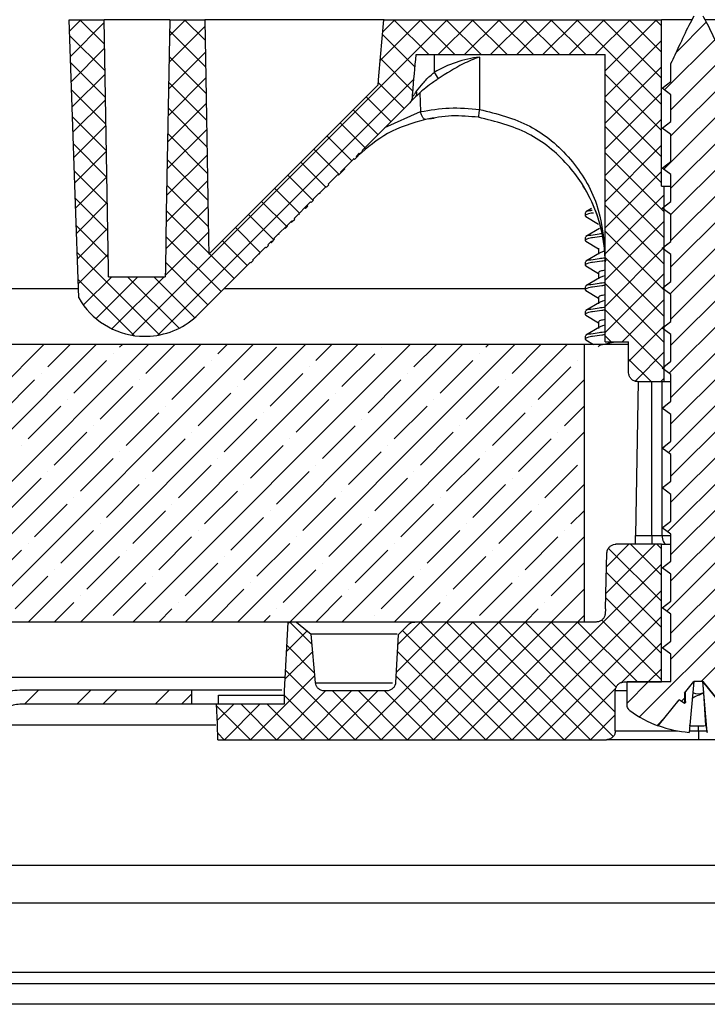
# Model space of a CAD drawing. Units: inches. Extents: x 2 to 154, y 1 to 99.
# Drawn here: x 18 to 23, y 19 to 26 of the extents above; entities that cross this region are included whole.
import ezdxf

# ---------------------------------------------------------------- set-up
doc = ezdxf.new("R2010")
doc.units = ezdxf.units.IN
doc.header["$MEASUREMENT"] = 0
doc.linetypes.add('SLD-Solid', pattern=[0])

# ---------------------------------------------------------------- blocks, each defined once
blk = doc.blocks.new('SW_HATCH_2')
at = {"color": 0, "linetype": 'SLD-Solid', "lineweight": 0}
for p, q in [((-5.6227, -3.5014), (-5.6999, -3.5786)), ((-5.4653, -3.5208), (-5.6939, -3.7494)), ((-5.629, -3.5014), (-5.4628, -3.6676)), ((-3.1478, -3.5014), (-5.2791, -5.6326)), ((-4.9156, -3.5014), (-5.0242, -3.61)), ((-4.9219, -3.5014), (-4.783, -3.6403)), ((-3.3246, -3.5014), (-3.5992, -3.776)), ((-3.5014, -3.5014), (-3.5823, -3.5823)), ((-3.5077, -3.5014), (-3.2715, -3.7376)), ((-3.3309, -3.5014), (-3.0947, -3.7376)), ((-2.971, -3.5014), (-3.2073, -3.7376)), ((-3.1542, -3.5014), (-2.9179, -3.7376)), ((-2.7943, -3.5014), (-3.0305, -3.7376)), ((-2.9774, -3.5014), (-2.7412, -3.7376)), ((-2.6175, -3.5014), (-2.8537, -3.7376)), ((-2.8006, -3.5014), (-2.5644, -3.7376)), ((-2.4407, -3.5014), (-2.6769, -3.7376)), ((-2.6238, -3.5014), (-2.3876, -3.7376)), ((-2.2639, -3.5014), (-2.5001, -3.7376)), ((-2.4471, -3.5014), (-2.2108, -3.7376)), ((-2.0871, -3.5014), (-2.3234, -3.7376)), ((-2.2703, -3.5014), (-1.6983, -4.0733)), ((-1.9104, -3.5014), (-2.1466, -3.7376)), ((-2.0935, -3.5014), (-1.6983, -3.8965)), ((-1.7336, -3.5014), (-2.079, -3.8468)), ((-1.9167, -3.5014), (-1.6983, -3.7197)), ((-1.7399, -3.5014), (-1.6983, -3.543)), ((-1.3976, -3.519), (-1.5985, -3.7198)), ((-4.7846, -3.5472), (-5.0274, -3.79)), ((-5.0237, -3.5764), (-4.7799, -3.8202)), ((-5.6988, -3.6083), (-5.4596, -3.8476)), ((-3.584, -3.6019), (-3.3646, -3.8212)), ((-1.6983, -3.6429), (-2.079, -4.0236)), ((-1.3389, -3.637), (-1.6782, -3.9763)), ((-5.4623, -3.6945), (-5.6879, -3.9202)), ((-4.7816, -3.7209), (-5.0306, -3.9699)), ((-5.0267, -3.7501), (-4.7767, -4.0001)), ((-3.5982, -3.7644), (-3.3791, -3.9836)), ((-1.2821, -3.757), (-1.6349, -4.1098)), ((-5.6924, -3.7915), (-5.4564, -4.0275)), ((-1.6983, -3.8197), (-2.079, -4.2003)), ((-5.4592, -3.8683), (-5.682, -4.091)), ((-3.3718, -3.9021), (-5.1025, -5.6329)), ((-4.7786, -3.8947), (-5.0337, -4.1498)), ((-5.0298, -3.9239), (-4.7736, -4.18)), ((-2.079, -3.8694), (-1.6983, -4.2501)), ((-1.2631, -3.9147), (-1.6349, -4.2866)), ((-5.686, -3.9747), (-5.4533, -4.2074)), ((-3.6125, -3.9269), (-3.4388, -4.1006)), ((-5.4562, -4.042), (-5.676, -4.2618)), ((-3.6942, -4.022), (-3.5272, -4.189)), ((-1.6983, -3.9964), (-2.079, -4.3771)), ((-2.079, -4.0462), (-1.6983, -4.4268)), ((-4.7755, -4.0684), (-5.0369, -4.3298)), ((-5.0328, -4.0976), (-4.7704, -4.36)), ((-3.7826, -4.1104), (-3.6155, -4.2774)), ((-1.2482, -4.0767), (-1.6838, -4.5122)), ((-5.6796, -4.1579), (-5.4501, -4.3874)), ((-1.6983, -4.1732), (-2.079, -4.5539)), ((-5.4531, -4.2157), (-5.67, -4.4326)), ((-4.7725, -4.2422), (-5.0401, -4.5097)), ((-3.8709, -4.1988), (-3.7039, -4.3659)), ((-2.079, -4.223), (-1.6983, -4.6036)), ((-5.0359, -4.2713), (-4.7673, -4.5399)), ((-3.9593, -4.2873), (-3.7922, -4.4543)), ((-1.2631, -4.2683), (-1.6349, -4.6402)), ((-5.6732, -4.3411), (-5.447, -4.5673)), ((-5.4501, -4.3894), (-5.664, -4.6034)), ((-4.0476, -4.3757), (-3.8764, -4.5469)), ((-1.6983, -4.35), (-2.079, -4.7307)), ((-4.7695, -4.4159), (-5.0432, -4.6897)), ((-5.0389, -4.445), (-4.7641, -4.7198)), ((-2.079, -4.3997), (-1.6803, -4.7985)), ((-1.2631, -4.4451), (-1.6355, -4.8175)), ((-4.136, -4.4641), (-3.9689, -4.6311)), ((-5.6668, -4.5242), (-5.4438, -4.7473)), ((-5.447, -4.5632), (-5.6581, -4.7742)), ((-4.2243, -4.5525), (-4.0531, -4.7237)), ((-1.6983, -4.5268), (-2.079, -4.9074)), ((-2.079, -4.5765), (-1.6803, -4.9753)), ((-4.7664, -4.5896), (-5.0464, -4.8696)), ((-5.042, -4.6188), (-4.761, -4.8997)), ((-4.3127, -4.641), (-4.1456, -4.808)), ((-1.2538, -4.6126), (-1.6349, -4.9937)), ((-5.6604, -4.7074), (-5.4406, -4.9272)), ((-1.6803, -4.6855), (-2.079, -5.0842)), ((-5.444, -4.7369), (-5.6521, -4.945)), ((-4.7634, -4.7634), (-5.0495, -5.0495)), ((-4.401, -4.7294), (-4.234, -4.8964)), ((-2.079, -4.7533), (-1.6803, -5.152)), ((-5.045, -4.7925), (-4.7579, -5.0796)), ((-4.4894, -4.8178), (-4.3182, -4.989)), ((-1.2631, -4.7986), (-1.6349, -5.1705)), ((-5.654, -4.8906), (-5.4375, -5.1071)), ((-5.4409, -4.9106), (-5.6461, -5.1158)), ((-4.5777, -4.9062), (-4.4107, -5.0733)), ((-1.6803, -4.8622), (-2.079, -5.261)), ((-4.7603, -4.9371), (-5.0527, -5.2295)), ((-5.0481, -4.9662), (-4.6757, -5.3385)), ((-2.079, -4.9301), (-1.6803, -5.3288)), ((-1.2631, -4.9754), (-1.6411, -5.3534)), ((-4.6661, -4.9947), (-4.499, -5.1617)), ((-1.6803, -5.039), (-2.079, -5.4378)), ((-1.6596, -5.0184), (-1.6894, -5.0482)), ((-5.6476, -5.0738), (-5.0907, -5.6307)), ((-5.4379, -5.0843), (-5.6401, -5.2866)), ((-4.7544, -5.0831), (-4.5874, -5.2501)), ((-2.079, -5.1068), (-1.6803, -5.5056)), ((-5.0511, -5.1399), (-4.7641, -5.427)), ((-1.2594, -5.1485), (-1.6349, -5.524)), ((-5.4144, -5.2376), (-5.6054, -5.4286)), ((-5.2376, -5.2376), (-5.5201, -5.5201)), ((-5.0608, -5.2376), (-5.4128, -5.5895)), ((-5.307, -5.2376), (-4.9591, -5.5855)), ((-5.1303, -5.2376), (-4.8533, -5.5145)), ((-1.6803, -5.2158), (-2.079, -5.6145)), ((-5.6412, -5.257), (-5.263, -5.6352)), ((-2.079, -5.2836), (-1.6803, -5.6824)), ((-1.2631, -5.3289), (-1.6349, -5.7008)), ((-1.6803, -5.3926), (-1.9646, -5.677)), ((-2.079, -5.4604), (-1.6803, -5.8592)), ((-1.2631, -5.5057), (-1.6467, -5.8893)), ((-1.6803, -5.5693), (-1.9209, -5.81)), ((-2.079, -5.6372), (-2.0392, -5.677)), ((-5.8722, -5.6954), (-7.7472, -7.5704)), ((-5.5186, -5.6954), (-7.3936, -7.5704)), ((-5.1651, -5.6954), (-7.0401, -7.5704)), ((-4.8115, -5.6954), (-6.6865, -7.5704)), ((-4.458, -5.6954), (-6.333, -7.5704)), ((-4.1044, -5.6954), (-5.9794, -7.5704)), ((-5.8468, -5.8468), (-5.6954, -5.6954)), ((-3.7509, -5.6954), (-5.6259, -7.5704)), ((-5.3607, -5.7142), (-5.3418, -5.6954)), ((-3.3973, -5.6954), (-5.2723, -7.5704)), ((-5.1839, -5.891), (-4.9883, -5.6954)), ((-3.0438, -5.6954), (-4.9188, -7.5704)), ((-4.6978, -5.7584), (-4.6347, -5.6954)), ((-2.6902, -5.6954), (-4.5652, -7.5704)), ((-4.521, -5.9352), (-4.3, -5.7142)), ((-2.3366, -5.6954), (-4.2116, -7.5704)), ((-4.0349, -5.8026), (-3.9276, -5.6954)), ((-3.5929, -5.7142), (-3.5929, -5.7142)), ((-3.372, -5.8468), (-3.2205, -5.6954)), ((-2.8858, -5.7142), (-2.867, -5.6954)), ((-2.709, -5.891), (-2.5134, -5.6954)), ((-1.2631, -5.6825), (-1.6349, -6.0544)), ((-5.4049, -5.7584), (-5.4049, -5.7584)), ((-3.8581, -5.9794), (-3.6371, -5.7584)), ((-2.93, -5.7584), (-2.93, -5.7584)), ((-2.2229, -5.7584), (-2.22, -5.7555)), ((-1.6803, -5.7461), (-1.8773, -5.9432)), ((-5.6701, -6.0236), (-5.4491, -5.8026)), ((-5.0071, -6.0678), (-4.7862, -5.8468)), ((-4.742, -5.8026), (-4.742, -5.8026)), ((-4.0791, -5.8468), (-4.0791, -5.8468)), ((-3.1952, -6.0236), (-2.9742, -5.8026)), ((-2.5323, -6.0678), (-2.3113, -5.8468)), ((-2.2671, -5.8026), (-2.2671, -5.8026)), ((-1.9209, -5.7953), (-1.7699, -5.9462)), ((-5.891, -5.891), (-5.891, -5.891)), ((-4.3442, -6.112), (-4.1233, -5.891)), ((-3.4161, -5.891), (-3.4161, -5.891)), ((-1.2631, -5.8593), (-1.6349, -6.2311)), ((-6.1562, -6.1562), (-5.9352, -5.9352)), ((-5.4933, -6.2004), (-5.2723, -5.9794)), ((-5.2281, -5.9352), (-5.2281, -5.9352)), ((-4.5652, -5.9794), (-4.5652, -5.9794)), ((-2.22, -5.9323), (-3.8581, -7.5704)), ((-3.6813, -6.1562), (-3.4603, -5.9352)), ((-3.0184, -6.2004), (-2.7974, -5.9794)), ((-2.7532, -5.9352), (-2.7532, -5.9352)), ((-1.6803, -5.9229), (-1.7036, -5.9462)), ((-4.8304, -6.2446), (-4.6094, -6.0236)), ((-3.9023, -6.0236), (-3.9023, -6.0236)), ((-1.2167, -5.9897), (-1.6523, -6.4252)), ((-5.9794, -6.333), (-5.7584, -6.112)), ((-5.7142, -6.0678), (-5.7142, -6.0678)), ((-5.0513, -6.112), (-5.0513, -6.112)), ((-4.1675, -6.2888), (-3.9465, -6.0678)), ((-3.5045, -6.333), (-3.2836, -6.112)), ((-3.2394, -6.0678), (-3.2394, -6.0678)), ((-2.5765, -6.112), (-2.5765, -6.112)), ((-2.3555, -6.2446), (-2.22, -6.1091)), ((-5.3165, -6.3772), (-5.0955, -6.1562)), ((-4.3884, -6.1562), (-4.3884, -6.1562)), ((-2.8416, -6.3772), (-2.6207, -6.1562)), ((-5.5375, -6.2446), (-5.5375, -6.2446)), ((-4.6536, -6.4214), (-4.4326, -6.2004)), ((-3.9907, -6.4655), (-3.7697, -6.2446)), ((-3.7255, -6.2004), (-3.7255, -6.2004)), ((-3.0626, -6.2446), (-3.0626, -6.2446)), ((-1.2631, -6.2128), (-1.6349, -6.5847)), ((-5.8026, -6.5097), (-5.5817, -6.2888)), ((-4.8746, -6.2888), (-4.8746, -6.2888)), ((-2.22, -6.2859), (-3.5045, -7.5704)), ((-3.3278, -6.5097), (-3.1068, -6.2888)), ((-2.3997, -6.2888), (-2.3997, -6.2888)), ((-6.0236, -6.3772), (-6.0236, -6.3772)), ((-5.1397, -6.5539), (-4.9188, -6.333)), ((-4.4768, -6.5981), (-4.2558, -6.3772)), ((-4.2116, -6.333), (-4.2116, -6.333)), ((-3.5487, -6.3772), (-3.5487, -6.3772)), ((-2.6648, -6.5539), (-2.4439, -6.333)), ((-5.3607, -6.4214), (-5.3607, -6.4214)), ((-3.8139, -6.6423), (-3.5929, -6.4214)), ((-2.8858, -6.4214), (-2.8858, -6.4214)), ((-1.2631, -6.3896), (-1.6349, -6.7615)), ((-5.6259, -6.6865), (-5.4049, -6.4655)), ((-4.9629, -6.7307), (-4.742, -6.5097)), ((-4.6978, -6.4655), (-4.6978, -6.4655)), ((-4.0349, -6.5097), (-4.0349, -6.5097)), ((-3.151, -6.6865), (-2.93, -6.4655)), ((-2.4881, -6.7307), (-2.2671, -6.5097)), ((-2.2229, -6.4655), (-2.2229, -6.4655)), ((-5.8468, -6.5539), (-5.8468, -6.5539)), ((-4.3, -6.7749), (-4.0791, -6.5539)), ((-3.372, -6.5539), (-3.372, -6.5539)), ((-1.2223, -6.5256), (-1.6579, -6.9612)), ((-6.112, -6.8191), (-5.891, -6.5981)), ((-5.4491, -6.8633), (-5.2281, -6.6423)), ((-5.1839, -6.5981), (-5.1839, -6.5981)), ((-4.521, -6.6423), (-4.521, -6.6423)), ((-3.6371, -6.8191), (-3.4161, -6.5981)), ((-2.22, -6.6394), (-3.151, -7.5704)), ((-2.9742, -6.8633), (-2.7532, -6.6423)), ((-2.709, -6.5981), (-2.709, -6.5981)), ((-4.7862, -6.9075), (-4.5652, -6.6865)), ((-3.8581, -6.6865), (-3.8581, -6.6865)), ((-5.9352, -6.9959), (-5.7142, -6.7749)), ((-5.6701, -6.7307), (-5.6701, -6.7307)), ((-5.0071, -6.7749), (-5.0071, -6.7749)), ((-4.1233, -6.9517), (-3.9023, -6.7307)), ((-3.4603, -6.9959), (-3.2394, -6.7749)), ((-3.1952, -6.7307), (-3.1952, -6.7307)), ((-2.5323, -6.7749), (-2.5323, -6.7749)), ((-1.2631, -6.7432), (-1.6349, -7.115)), ((-5.2723, -7.0401), (-5.0513, -6.8191)), ((-4.3442, -6.8191), (-4.3442, -6.8191)), ((-2.7974, -7.0401), (-2.5765, -6.8191)), ((-2.3113, -6.9075), (-2.22, -6.8162)), ((-5.4933, -6.9075), (-5.4933, -6.9075)), ((-4.6094, -7.0843), (-4.3884, -6.8633)), ((-3.9465, -7.1285), (-3.7255, -6.9075)), ((-3.6813, -6.8633), (-3.6813, -6.8633)), ((-3.0184, -6.9075), (-3.0184, -6.9075)), ((-5.7584, -7.1727), (-5.5375, -6.9517)), ((-4.8304, -6.9517), (-4.8304, -6.9517)), ((-3.2836, -7.1727), (-3.0626, -6.9517)), ((-2.3555, -6.9517), (-2.3555, -6.9517)), ((-1.2631, -6.9199), (-1.6349, -7.2918)), ((-5.9794, -7.0401), (-5.9794, -7.0401)), ((-5.0955, -7.2169), (-4.8746, -6.9959)), ((-4.4326, -7.261), (-4.2116, -7.0401)), ((-4.1675, -6.9959), (-4.1675, -6.9959)), ((-3.5045, -7.0401), (-3.5045, -7.0401)), ((-2.22, -6.993), (-2.7974, -7.5704)), ((-2.6207, -7.2169), (-2.3997, -6.9959)), ((-1.7421, -7.0454), (-2.0753, -7.3786)), ((-1.9189, -7.0454), (-2.0705, -7.197)), ((-1.9082, -7.0454), (-1.6999, -7.2538)), ((-1.7314, -7.0454), (-1.6999, -7.077)), ((-6.2446, -7.3052), (-6.0236, -7.0843)), ((-5.3165, -7.0843), (-5.3165, -7.0843)), ((-3.7697, -7.3052), (-3.5487, -7.0843)), ((-2.8416, -7.0843), (-2.8416, -7.0843)), ((-2.0576, -7.0728), (-1.6999, -7.4305)), ((-1.2279, -7.0615), (-1.6634, -7.4971)), ((-5.5817, -7.3494), (-5.3607, -7.1285)), ((-4.9188, -7.3936), (-4.6978, -7.1727)), ((-4.6536, -7.1285), (-4.6536, -7.1285)), ((-3.9907, -7.1727), (-3.9907, -7.1727)), ((-3.1068, -7.3494), (-2.8858, -7.1285)), ((-2.4439, -7.3936), (-2.2229, -7.1727)), ((-5.8026, -7.2169), (-5.8026, -7.2169)), ((-4.2558, -7.4378), (-4.0349, -7.2169)), ((-3.3278, -7.2169), (-3.3278, -7.2169)), ((-2.0715, -7.2356), (-1.6999, -7.6073)), ((-6.0678, -7.482), (-5.8468, -7.261)), ((-5.4049, -7.5262), (-5.1839, -7.3052)), ((-5.1397, -7.261), (-5.1397, -7.261)), ((-4.4768, -7.3052), (-4.4768, -7.3052)), ((-3.5929, -7.482), (-3.372, -7.261)), ((-2.93, -7.5262), (-2.709, -7.3052)), ((-2.6648, -7.261), (-2.6648, -7.261)), ((-1.2631, -7.2735), (-1.6349, -7.6454)), ((-4.742, -7.5704), (-4.521, -7.3494)), ((-3.8139, -7.3494), (-3.8139, -7.3494)), ((-1.6999, -7.3567), (-2.7085, -8.3654)), ((-2.22, -7.3465), (-2.4439, -7.5704)), ((-5.8026, -7.5704), (-5.6701, -7.4378)), ((-5.6259, -7.3936), (-5.6259, -7.3936)), ((-4.9629, -7.4378), (-4.9629, -7.4378)), ((-4.0349, -7.5704), (-3.8581, -7.3936)), ((-3.3278, -7.5704), (-3.1952, -7.4378)), ((-3.151, -7.3936), (-3.151, -7.3936)), ((-2.4881, -7.4378), (-2.4881, -7.4378)), ((-2.076, -7.4079), (-1.6999, -7.7841)), ((-5.0955, -7.5704), (-5.0071, -7.482)), ((-4.3, -7.482), (-4.3, -7.482)), ((-2.6207, -7.5704), (-2.5323, -7.482)), ((-1.2631, -7.4503), (-1.6349, -7.8221)), ((-4.3884, -7.5704), (-4.3442, -7.5262)), ((-4.2116, -7.5704), (-4.2242, -7.5829)), ((-4.2116, -7.5704), (-4.0603, -7.7218)), ((-2.9742, -7.5704), (-3.7692, -8.3654)), ((-3.6371, -7.5262), (-3.6371, -7.5262)), ((-2.7974, -7.5704), (-3.5924, -8.3654)), ((-3.151, -7.5704), (-3.4924, -7.9118)), ((-3.3278, -7.5704), (-3.4826, -7.7252)), ((-2.6207, -7.5704), (-3.4157, -8.3654)), ((-3.3278, -7.5704), (-2.5328, -8.3654)), ((-2.4439, -7.5704), (-3.2389, -8.3654)), ((-3.151, -7.5704), (-2.356, -8.3654)), ((-2.2671, -7.5704), (-3.0621, -8.3654)), ((-2.9742, -7.5704), (-2.1792, -8.3654)), ((-2.7974, -7.5704), (-2.0251, -8.3428)), ((-2.6207, -7.5704), (-2.011, -8.1801)), ((-1.6999, -7.5335), (-2.5318, -8.3654)), ((-2.4439, -7.5704), (-2.0048, -8.0095)), ((-2.2671, -7.5704), (-2.22, -7.5233)), ((-2.2671, -7.5704), (-1.8621, -7.9754)), ((-2.1031, -7.5576), (-1.6999, -7.9609)), ((-4.094, -7.6295), (-4.234, -7.7695)), ((-3.4482, -7.6268), (-2.7095, -8.3654)), ((-1.2335, -7.5974), (-1.8476, -8.2116)), ((-1.6999, -7.7103), (-1.9674, -7.9778)), ((-4.0562, -7.7685), (-4.2437, -7.9561)), ((-4.2317, -7.7271), (-4.0433, -7.9155)), ((-3.4848, -7.7669), (-2.8863, -8.3654)), ((-1.2631, -7.8038), (-1.4317, -7.9724)), ((-4.2405, -7.8951), (-3.7702, -8.3654)), ((-1.6999, -7.887), (-1.7882, -7.9754)), ((-4.042, -7.9311), (-4.4763, -8.3654)), ((-3.4936, -7.9349), (-3.0631, -8.3654)), ((-1.7882, -7.9754), (-1.9314, -8.1186)), ((-5.9096, -8.0309), (-6.0041, -8.1254)), ((-5.556, -8.0309), (-5.6505, -8.1254)), ((-5.3793, -8.0309), (-5.4738, -8.1254)), ((-5.0257, -8.0309), (-5.1202, -8.1254)), ((-3.9695, -8.0354), (-4.2995, -8.3654)), ((-3.7928, -8.0354), (-4.1228, -8.3654)), ((-3.616, -8.0354), (-3.946, -8.3654)), ((-3.9234, -8.0354), (-3.5934, -8.3654)), ((-3.7466, -8.0354), (-3.4166, -8.3654)), ((-3.5699, -8.0354), (-3.2399, -8.3654)), ((-2.0077, -8.0181), (-2.355, -8.3654)), ((-4.8728, -8.0547), (-4.9434, -8.1254)), ((-4.2479, -8.0645), (-3.947, -8.3654)), ((-1.5435, -8.0842), (-1.5655, -8.1062)), ((-4.7046, -8.1381), (-4.4773, -8.3654)), ((-4.5899, -8.1254), (-4.7012, -8.2367)), ((-4.4131, -8.1254), (-4.6531, -8.3654)), ((-4.5405, -8.1254), (-4.3005, -8.3654)), ((-4.3638, -8.1254), (-4.1238, -8.3654)), ((-2.011, -8.1982), (-2.1782, -8.3654)), ((-1.6802, -8.2209), (-1.7281, -8.2689)), ((-4.6982, -8.3213), (-4.6541, -8.3654))]:
    blk.add_line(p, q, dxfattribs=at)
at = {"color": 0, "linetype": 'SLD-Solid', "lineweight": 0, "flags": 128}
blk.add_lwpolyline([(-1.6999, -7.1799), (-2.0585, -7.5386), (-2.8853, -8.3654)], dxfattribs=at)

msp = doc.modelspace()

# ---------------------------------------------------------------- linework, layer by layer
at = {"color": 7, "linetype": 'SLD-Solid', "lineweight": 30}
for p, q in [((18.6087, 25.7217), (18.8456, 25.7217)), ((19.2889, 25.7217), (18.8456, 25.7217)), ((19.2889, 25.7217), (19.5258, 25.7217)), ((20.7386, 25.7217), (19.5256, 25.7217)), ((20.7361, 25.7217), (22.6129, 25.7217)), ((22.6129, 24.5967), (22.6129, 25.7217)), ((22.8192, 25.7217), (22.6129, 25.7217)), ((23.1116, 25.7217), (22.9051, 25.7217)), ((20.9541, 25.4855), (22.2323, 25.4855)), ((21.0755, 25.4855), (21.0755, 25.3659)), ((22.2323, 23.5461), (22.2323, 25.4855)), ((21.3835, 25.4696), (21.3835, 25.1156)), ((22.6763, 25.3039), (22.6763, 25.426)), ((19.5535, 24.1367), (20.6975, 25.2816)), ((22.6174, 25.2582), (22.6763, 25.3039)), ((20.9799, 25.2286), (20.9839, 25.1007)), ((22.6174, 25.2582), (22.6327, 25.2684)), ((22.6763, 25.2152), (22.6174, 25.2582)), ((22.6763, 25.0339), (22.6763, 25.2152)), ((20.5886, 24.8384), (20.9109, 25.161)), ((20.7427, 24.9926), (20.9839, 25.1007)), ((21.0398, 25.0528), (21.0768, 25.0559)), ((22.6174, 24.9882), (22.6763, 25.0339)), ((22.6174, 24.9882), (22.6327, 24.9984)), ((22.6763, 24.9452), (22.6174, 24.9882)), ((22.6763, 24.7639), (22.6763, 24.9452)), ((20.5485, 24.7983), (20.5699, 24.8197)), ((20.5526, 24.7941), (20.574, 24.8155)), ((20.574, 24.8155), (20.5699, 24.8197)), ((20.574, 24.8155), (20.5927, 24.8342)), ((20.5886, 24.8384), (20.5927, 24.8342)), ((20.442, 24.6917), (20.53, 24.7798)), ((20.5368, 24.7782), (20.5326, 24.7824)), ((20.5368, 24.7782), (20.5526, 24.7941)), ((20.5485, 24.7983), (20.5526, 24.7941)), ((22.6174, 24.7182), (22.6763, 24.7639)), ((20.4303, 24.6716), (20.4462, 24.6875)), ((20.442, 24.6917), (20.4462, 24.6875)), ((20.4462, 24.6875), (20.4734, 24.7147)), ((20.4734, 24.7147), (20.4692, 24.7189)), ((22.6174, 24.7182), (22.6327, 24.7284)), ((22.6763, 24.6752), (22.6174, 24.7182)), ((20.36, 24.6096), (20.4261, 24.6758)), ((20.4303, 24.6716), (20.4261, 24.6758)), ((22.6763, 24.4939), (22.6763, 24.6752)), ((20.2569, 24.5064), (20.3441, 24.5937)), ((20.305, 24.5462), (20.3008, 24.5504)), ((20.3483, 24.5895), (20.3441, 24.5937)), ((20.3642, 24.6055), (20.3483, 24.5895)), ((20.36, 24.6096), (20.3642, 24.6055)), ((22.6129, 24.5967), (22.631, 24.5967)), ((22.631, 23.2768), (22.631, 24.5967)), ((22.631, 24.5967), (22.6763, 24.5967)), ((20.1293, 24.3787), (20.2409, 24.4904)), ((20.2451, 24.4862), (20.2409, 24.4904)), ((20.2611, 24.5023), (20.2451, 24.4862)), ((20.2569, 24.5064), (20.2611, 24.5023)), ((22.6174, 24.4482), (22.6763, 24.4939)), ((20.206, 24.4472), (20.2019, 24.4514)), ((20.206, 24.4472), (20.2219, 24.4631)), ((20.2219, 24.4631), (20.2177, 24.4672)), ((22.0955, 24.4179), (22.0955, 24.397)), ((22.1386, 24.446), (22.1004, 24.4233)), ((22.6174, 24.4482), (22.6327, 24.4584)), ((22.6763, 24.4052), (22.6174, 24.4482)), ((19.9934, 24.2427), (20.1121, 24.3615)), ((20.1109, 24.352), (20.1067, 24.3561)), ((20.1163, 24.3573), (20.1121, 24.3615)), ((20.1163, 24.3573), (20.1335, 24.3746)), ((20.1293, 24.3787), (20.1335, 24.3746)), ((20.1651, 24.4062), (20.1609, 24.4104)), ((22.1004, 24.3919), (22.1857, 24.3414)), ((22.6763, 24.2239), (22.6763, 24.4052)), ((20.0701, 24.3111), (20.0659, 24.3153)), ((20.0701, 24.3111), (20.086, 24.327)), ((20.086, 24.327), (20.0818, 24.3312)), ((22.1925, 24.3114), (22.1004, 24.2566)), ((19.9522, 24.2015), (19.9762, 24.2255)), ((19.975, 24.2159), (19.9708, 24.2201)), ((19.9803, 24.2213), (19.9762, 24.2255)), ((19.9803, 24.2213), (19.9976, 24.2385)), ((19.9934, 24.2427), (19.9976, 24.2385)), ((20.0292, 24.2702), (20.025, 24.2743)), ((22.0955, 24.2513), (22.0955, 24.2304)), ((22.1004, 24.2252), (22.1857, 24.1748)), ((22.6174, 24.1782), (22.6763, 24.2239)), ((19.8491, 24.0983), (19.9363, 24.1856)), ((19.9405, 24.1814), (19.9363, 24.1856)), ((19.9564, 24.1973), (19.9405, 24.1814)), ((19.9522, 24.2015), (19.9564, 24.1973)), ((22.1857, 24.1783), (22.1857, 24.1367)), ((22.6174, 24.1782), (22.6327, 24.1884)), ((22.6763, 24.1352), (22.6174, 24.1782)), ((19.4843, 23.7332), (19.8331, 24.0823)), ((19.8373, 24.0781), (19.8331, 24.0823)), ((19.8533, 24.0941), (19.8373, 24.0781)), ((19.8491, 24.0983), (19.8533, 24.0941)), ((19.8972, 24.1381), (19.8931, 24.1423)), ((22.0955, 24.0846), (22.0955, 24.0637)), ((22.1925, 24.1448), (22.1004, 24.0899)), ((22.2318, 24.1054), (22.2323, 24.0854)), ((22.6763, 23.9539), (22.6763, 24.1352)), ((22.1004, 24.0585), (22.1857, 24.0081)), ((18.8761, 23.9855), (19.2584, 23.9855)), ((22.1925, 23.9781), (22.1004, 23.9233)), ((22.1857, 24.0116), (22.1857, 23.97)), ((22.6174, 23.9082), (22.6763, 23.9539)), ((22.0955, 23.9179), (22.0955, 23.897)), ((22.1004, 23.8919), (22.1857, 23.8414)), ((22.6174, 23.9082), (22.6327, 23.9184)), ((22.6763, 23.8652), (22.6174, 23.9082)), ((22.1857, 23.845), (22.1857, 23.8033)), ((22.6763, 23.6839), (22.6763, 23.8652)), ((22.0955, 23.7513), (22.0955, 23.7304)), ((22.1925, 23.8114), (22.1004, 23.7566)), ((22.1004, 23.7252), (22.1857, 23.6748)), ((22.6174, 23.6382), (22.6763, 23.6839)), ((22.1925, 23.6448), (22.1004, 23.5899)), ((22.1857, 23.6783), (22.1857, 23.6367)), ((22.6174, 23.6382), (22.6327, 23.6484)), ((22.6763, 23.5952), (22.6174, 23.6382)), ((19.0857, 23.5839), (19.1568, 23.5839)), ((22.0955, 23.5846), (22.0955, 23.5637)), ((22.1004, 23.5585), (22.1526, 23.5277)), ((22.6763, 23.4139), (22.6763, 23.5952)), ((22.0913, 23.5277), (14.2127, 23.5277)), ((22.0913, 21.6527), (22.0913, 23.5277)), ((22.3904, 23.5277), (22.0913, 23.5277)), ((22.2323, 23.5461), (22.3904, 23.5461)), ((22.3904, 23.3368), (22.3904, 23.5461)), ((22.6174, 23.3682), (22.6763, 23.4139)), ((22.6174, 23.3682), (22.6327, 23.3784)), ((22.6763, 23.3252), (22.6174, 23.3682)), ((22.6763, 23.1439), (22.6763, 23.3252)), ((22.4555, 23.2768), (22.4374, 22.2377)), ((22.4505, 23.2768), (22.631, 23.2768)), ((22.631, 23.2768), (22.6763, 23.2768)), ((22.6174, 23.0982), (22.6763, 23.1439)), ((22.6174, 23.0982), (22.6327, 23.1084)), ((22.6763, 23.0552), (22.6174, 23.0982)), ((22.6763, 22.8739), (22.6763, 23.0552)), ((22.6174, 22.8282), (22.6763, 22.8739)), ((22.6174, 22.8282), (22.6327, 22.8384)), ((22.6763, 22.7852), (22.6174, 22.8282)), ((22.6763, 22.6039), (22.6763, 22.7852)), ((22.6174, 22.5582), (22.6763, 22.6039)), ((22.6174, 22.5582), (22.6327, 22.5684)), ((22.6763, 22.5152), (22.6174, 22.5582)), ((22.6763, 22.3339), (22.6763, 22.5152)), ((22.6174, 22.2882), (22.6763, 22.3339)), ((22.6174, 22.2882), (22.6327, 22.2984)), ((22.6763, 22.2452), (22.6174, 22.2882)), ((22.4374, 22.2377), (22.546, 22.2377)), ((22.546, 22.2377), (22.546, 22.1777)), ((22.546, 22.2377), (22.6163, 22.2377)), ((22.6763, 22.0639), (22.6763, 22.2452)), ((22.6114, 22.1777), (22.3032, 22.1777)), ((22.6114, 21.2477), (22.6114, 22.1777)), ((22.6114, 22.1777), (22.6763, 22.1777)), ((22.6174, 22.0182), (22.6763, 22.0639)), ((22.6174, 22.0182), (22.6327, 22.0284)), ((22.6763, 21.9752), (22.6174, 22.0182)), ((22.6763, 21.7939), (22.6763, 21.9752)), ((22.6174, 21.7482), (22.6763, 21.7939)), ((22.6174, 21.7482), (22.6327, 21.7584)), ((22.2333, 21.7428), (22.2313, 21.7074)), ((22.6763, 21.7052), (22.6174, 21.7482)), ((22.6763, 21.5239), (22.6763, 21.7052)), ((22.0913, 21.6527), (13.7814, 21.6527)), ((20.0877, 21.6527), (20.0634, 21.1877)), ((20.1468, 21.6527), (20.0877, 21.6527)), ((20.1468, 21.6527), (20.2449, 21.5703)), ((20.8322, 21.5654), (20.9019, 21.6351)), ((22.1715, 21.6527), (20.9443, 21.6527)), ((20.2736, 21.2425), (20.2449, 21.5703)), ((20.825, 21.5703), (20.2449, 21.5703)), ((20.8322, 21.5654), (20.8154, 21.2445)), ((22.6174, 21.4782), (22.6763, 21.5239)), ((22.6174, 21.4782), (22.6327, 21.4884)), ((22.6763, 21.4352), (22.6174, 21.4782)), ((22.6763, 21.2539), (22.6763, 21.4352)), ((20.0624, 21.2777), (16.9759, 21.2777)), ((22.3603, 21.2477), (22.6114, 21.2477)), ((22.3799, 21.0907), (22.3799, 21.2477)), ((22.6684, 21.2477), (22.3799, 21.2477)), ((22.6684, 21.2477), (22.6763, 21.2539)), ((22.7678, 21.1722), (22.8309, 21.2507)), ((22.8308, 21.2505), (22.7998, 20.9074)), ((22.8924, 21.2507), (22.8309, 21.2507)), ((23.1311, 20.9527), (22.8923, 21.2507)), ((22.8974, 21.1769), (22.8923, 21.2507)), ((22.9219, 20.9074), (22.8923, 21.2507)), ((22.8924, 21.2507), (23.1333, 20.9512)), ((19.4385, 21.1922), (18.2751, 21.1922)), ((19.4385, 21.0977), (19.4385, 21.1922)), ((20.0457, 21.1922), (19.4385, 21.1922)), ((19.6193, 21.1577), (20.0634, 21.1577)), ((20.0634, 21.1877), (20.0634, 21.0977)), ((20.7555, 21.1877), (20.3334, 21.1877)), ((22.3003, 20.9177), (22.3003, 21.1877)), ((22.7678, 21.1722), (22.7678, 21.1024)), ((22.8976, 21.1744), (22.8974, 21.1769)), ((22.913, 20.9527), (22.8975, 21.1751)), ((19.4385, 21.0977), (18.2751, 21.0977)), ((19.6062, 21.0977), (19.4385, 21.0977)), ((20.0634, 21.0977), (19.6062, 21.0977)), ((22.5904, 20.9515), (22.7311, 21.1266)), ((22.7678, 21.1024), (22.7311, 21.1266)), ((22.7678, 21.1024), (22.7738, 21.1101)), ((22.8623, 20.9177), (22.8623, 20.8577)), ((19.6146, 20.8577), (22.2402, 20.8577)), ((22.8623, 20.8577), (22.2402, 20.8577)), ((22.9822, 20.8577), (22.8623, 20.8577)), ((31.4763, 20.0072), (18.1334, 20.0072)), ((31.4554, 19.7539), (18.0153, 19.7539)), ((31.3975, 19.2853), (17.4568, 19.2853)), ((31.3855, 19.2079), (17.2443, 19.2079)), ((31.3624, 19.0702), (16.9759, 19.0702))]:
    msp.add_line(p, q, dxfattribs=at)
at = {"color": 8, "linetype": 'SLD-Solid', "lineweight": 30}
for p, q in [((18.6723, 23.9027), (14.3526, 23.9027)), ((22.0955, 23.9027), (19.6537, 23.9027)), ((22.546, 22.2377), (22.546, 23.2768)), ((22.6163, 22.2377), (22.6163, 23.2768)), ((22.6163, 22.2377), (22.6763, 22.2377)), ((20.2736, 21.2425), (20.7948, 21.2425)), ((22.3799, 21.1877), (22.3003, 21.1877)), ((19.601, 20.9559), (18.1334, 20.9559)), ((22.3003, 20.9177), (22.7203, 20.9177)), ((22.8007, 20.9177), (22.8623, 20.9177)), ((22.8623, 20.9177), (22.8623, 20.9511)), ((22.8623, 20.9177), (22.9191, 20.9177))]:
    msp.add_line(p, q, dxfattribs=at)
at = {"color": 7, "linetype": 'SLD-Solid', "lineweight": 30, "flags": 128}
for points in [[(18.6744, 23.8435), (18.65, 24.5409), (18.6087, 25.7217)], [(18.8761, 23.9855), (18.8751, 24.0393), (18.8685, 24.4199), (18.8456, 25.7217)], [(19.2889, 25.7217), (19.2661, 24.4199), (19.2594, 24.0393), (19.2584, 23.9855)], [(19.5258, 25.7217), (19.535, 25.1955), (19.5517, 24.2422), (19.5535, 24.1367)], [(20.6975, 25.2816), (20.7028, 25.3418), (20.7361, 25.7217)], [(20.9517, 25.2018), (20.9323, 25.1824), (20.9185, 25.1686), (20.9109, 25.161)], [(22.4363, 22.1777), (22.4363, 22.1788), (22.4364, 22.1823), (22.4365, 22.1878), (22.4366, 22.1953), (22.4368, 22.2044), (22.437, 22.2147), (22.4372, 22.226), (22.4374, 22.2377)], [(22.6163, 22.2377), (22.6169, 22.226), (22.6186, 22.2147), (22.6215, 22.2044), (22.6253, 22.1953), (22.6299, 22.1878), (22.6352, 22.1823), (22.6409, 22.1788), (22.6469, 22.1777)], [(22.2333, 21.7428), (22.2384, 21.9368), (22.2432, 22.1193)], [(19.6146, 20.8577), (19.611, 20.9624), (19.6062, 21.0977)]]:
    msp.add_lwpolyline(points, dxfattribs=at)
at = {"color": 7, "linetype": 'SLD-Solid', "lineweight": 0}
msp.add_arc((22.6083, 20.609), 8.8884, 0.00001, 173.25677, dxfattribs=at)
at = {"color": 7, "linetype": 'SLD-Solid', "lineweight": 30}
for centre, radius, start, end in [((21.4823, 24.6665), 0.8092, 97.01476, 120.1821), ((21.5789, 25.6517), 0.5789, 209.57731, 214.66318), ((20.9241, 25.2251), 0.0361, 319.90167, 21.73362), ((20.8425, 24.469), 0.4407, 134.68551, 135.1573), ((21.2353, 24.0752), 0.9969, 1.73536, 34.6694), ((19.1212, 24.0959), 0.5132, 209.45458, 266.02513), ((19.1212, 24.0959), 0.5132, 273.97507, 315.02393), ((32.2306, 21.5026), 9.4649, 181.9721, 182.37648), ((22.8601, 21.2479), 0.0802, 242.32025, 297.67975), ((22.8625, 21.6903), 0.7873, 233.87479, 249.78027), ((22.8607, 21.6934), 0.7884, 249.97546, 265.5681), ((22.8559, 21.9055), 0.9545, 266.57278, 273.42722), ((23.22, 20.9897), 0.3092, 186.86973, 195.43319)]:
    msp.add_arc(centre, radius, start, end, dxfattribs=at)
for points, knots in [([(22.6763, 25.426), (22.6949, 25.4653), (22.7359, 25.5517), (22.786, 25.6601), (22.8222, 25.7268), (22.8336, 25.7477)], [0, 0, 0, 0, 0.364554, 0.800757, 1, 1, 1, 1]), ([(22.8909, 25.7477), (22.8926, 25.7449), (22.9181, 25.7018), (22.9682, 25.594), (23.0178, 25.4898), (23.0473, 25.4279)], [0, 0, 0, 0, 0.027259, 0.421909, 1, 1, 1, 1]), ([(20.9286, 25.199), (20.9294, 25.2077), (20.9379, 25.3032), (20.9464, 25.3987), (20.9541, 25.4855)], [0, 0, 0, 0, 0.0907398, 1, 1, 1, 1]), ([(21.3835, 25.4696), (21.3827, 25.4693), (21.3449, 25.456), (21.2469, 25.4149), (21.1582, 25.358), (21.1028, 25.3224)], [0, 0, 0, 0, 0.007352, 0.379127, 1, 1, 1, 1]), ([(20.9576, 25.2384), (20.9718, 25.2569), (21.0016, 25.2955), (21.0422, 25.3372), (21.0685, 25.3599), (21.0755, 25.3659)], [0, 0, 0, 0, 0.40144, 0.840816, 1, 1, 1, 1]), ([(21.0581, 25.2903), (21.041, 25.278), (21.0034, 25.2511), (20.9699, 25.2192), (20.9517, 25.2018)], [0, 0, 0, 0, 0.456057, 1, 1, 1, 1]), ([(21.1028, 25.3224), (21.0976, 25.3187), (21.0827, 25.3081), (21.0678, 25.2973), (21.0581, 25.2903)], [0, 0, 0, 0, 0.346947, 1, 1, 1, 1]), ([(20.9286, 25.199), (20.9294, 25.2001), (20.9343, 25.2067), (20.944, 25.2198), (20.9528, 25.2319), (20.9576, 25.2384)], [0, 0, 0, 0, 0.083447, 0.499933, 1, 1, 1, 1]), ([(20.9286, 25.199), (20.9274, 25.1921), (20.9249, 25.1779), (20.9156, 25.1667), (20.9109, 25.161)], [0, 0, 0, 0, 0.485357, 1, 1, 1, 1]), ([(20.9839, 25.1007), (21.0486, 25.1115), (21.1811, 25.1337), (21.315, 25.1217), (21.3835, 25.1156)], [0, 0, 0, 0, 0.488067, 1, 1, 1, 1]), ([(21.0181, 25.0482), (21.015, 25.0486), (21.0096, 25.0493), (21.0038, 25.0553), (20.9989, 25.0618), (20.9942, 25.0703), (20.9885, 25.0832), (20.9858, 25.0937), (20.9839, 25.1007)], [0, 0, 0, 0, 0.136267, 0.237314, 0.363623, 0.511405, 0.672865, 1, 1, 1, 1]), ([(21.3752, 25.0623), (21.3755, 25.0635), (21.3766, 25.0685), (21.3781, 25.0797), (21.3807, 25.0962), (21.3825, 25.1089), (21.3835, 25.1156)], [0, 0, 0, 0, 0.0694639, 0.2879652, 0.624157, 1, 1, 1, 1]), ([(21.3835, 25.1156), (21.5002, 25.0861), (21.7329, 25.0275), (22.0097, 24.7915), (22.1969, 24.4853), (22.2206, 24.2528), (22.2323, 24.1375)], [0, 0, 0, 0, 0.254049, 0.506303, 0.755305, 1, 1, 1, 1]), ([(21.0181, 25.0482), (20.9293, 25.0221), (20.7604, 24.9725), (20.6263, 24.8588), (20.5628, 24.8048)], [0, 0, 0, 0, 0.525711, 1, 1, 1, 1]), ([(21.3752, 25.0623), (21.3148, 25.068), (21.1951, 25.0794), (21.0767, 25.0585), (21.0181, 25.0482)], [0, 0, 0, 0, 0.504824, 1, 1, 1, 1]), ([(22.2318, 24.1054), (22.2305, 24.13), (22.2272, 24.1935), (22.2076, 24.3089), (22.1611, 24.4591), (22.0823, 24.6107), (21.9425, 24.7923), (21.7171, 24.9773), (21.4909, 25.0335), (21.3752, 25.0623)], [0, 0, 0, 0, 0.0531217, 0.1370224, 0.2516628, 0.3910742, 0.502505, 0.7455464, 1, 1, 1, 1]), ([(22.1519, 24.4156), (22.1503, 24.4154), (22.1353, 24.4133), (22.1205, 24.4127), (22.09, 24.3971), (22.1001, 24.3933), (22.104, 24.3919)], [0, 0, 0, 0, 0.0691364, 0.6411793, 0.863362, 1, 1, 1, 1]), ([(22.0986, 24.4179), (22.0996, 24.4202), (22.1058, 24.4328), (22.1268, 24.432), (22.1406, 24.4344), (22.1435, 24.4349)], [0, 0, 0, 0, 0.145292, 0.82141, 1, 1, 1, 1]), ([(20.1109, 24.352), (20.1115, 24.3525), (20.1132, 24.3543), (20.115, 24.3561), (20.1163, 24.3573)], [0, 0, 0, 0, 0.313738, 1, 1, 1, 1]), ([(19.975, 24.2159), (19.9755, 24.2165), (19.9773, 24.2183), (19.9791, 24.2201), (19.9803, 24.2213)], [0, 0, 0, 0, 0.313738, 1, 1, 1, 1]), ([(22.2137, 24.2575), (22.2119, 24.2573), (22.1897, 24.2546), (22.1514, 24.2479), (22.1203, 24.246), (22.09, 24.2304), (22.1001, 24.2267), (22.104, 24.2252)], [0, 0, 0, 0, 0.040271, 0.507666, 0.81022, 0.927732, 1, 1, 1, 1]), ([(22.0986, 24.2513), (22.0997, 24.2535), (22.1058, 24.2661), (22.1452, 24.2657), (22.1786, 24.2742), (22.2044, 24.2772), (22.2113, 24.2779)], [0, 0, 0, 0, 0.0613323, 0.3467435, 0.8264763, 1, 1, 1, 1]), ([(22.2258, 24.156), (22.2218, 24.1552), (22.2101, 24.1529), (22.1993, 24.1477), (22.1922, 24.1444)], [0, 0, 0, 0, 0.3435861, 1, 1, 1, 1]), ([(22.2393, 24.0939), (22.2291, 24.0928), (22.1986, 24.0892), (22.1515, 24.0813), (22.1203, 24.0793), (22.09, 24.0638), (22.1001, 24.06), (22.104, 24.0586)], [0, 0, 0, 0, 0.196774, 0.587951, 0.841167, 0.939517, 1, 1, 1, 1]), ([(22.0986, 24.0846), (22.0997, 24.0868), (22.1058, 24.0995), (22.1452, 24.0991), (22.1848, 24.1088), (22.2173, 24.1123), (22.2308, 24.1137)], [0, 0, 0, 0, 0.052592, 0.297327, 0.708691, 1, 1, 1, 1]), ([(22.1871, 24.0116), (22.1885, 24.0143), (22.1935, 24.0247), (22.2129, 24.0279), (22.2265, 24.0311), (22.2323, 24.0325)], [0, 0, 0, 0, 0.169502, 0.648275, 1, 1, 1, 1]), ([(22.0986, 23.9179), (22.0997, 23.9202), (22.1058, 23.9328), (22.1452, 23.9325), (22.1852, 23.9422), (22.2183, 23.9457), (22.2323, 23.9472)], [0, 0, 0, 0, 0.0520405, 0.2942119, 0.7012652, 1, 1, 1, 1]), ([(22.2323, 23.9908), (22.2261, 23.9897), (22.2122, 23.987), (22.1993, 23.981), (22.1922, 23.9777)], [0, 0, 0, 0, 0.446982, 1, 1, 1, 1]), ([(22.2323, 23.9264), (22.2244, 23.9255), (22.1961, 23.9222), (22.1515, 23.9147), (22.1203, 23.9126), (22.09, 23.8971), (22.1001, 23.8933), (22.104, 23.8919)], [0, 0, 0, 0, 0.158951, 0.568548, 0.833688, 0.936669, 1, 1, 1, 1]), ([(22.1871, 23.845), (22.1885, 23.8477), (22.1935, 23.858), (22.2129, 23.8612), (22.2265, 23.8645), (22.2323, 23.8659)], [0, 0, 0, 0, 0.169502, 0.648275, 1, 1, 1, 1]), ([(22.2323, 23.8242), (22.2261, 23.823), (22.2122, 23.8203), (22.1993, 23.8143), (22.1922, 23.811)], [0, 0, 0, 0, 0.446982, 1, 1, 1, 1]), ([(22.2323, 23.7597), (22.2244, 23.7588), (22.1961, 23.7555), (22.1515, 23.748), (22.1203, 23.746), (22.09, 23.7304), (22.1001, 23.7267), (22.104, 23.7252)], [0, 0, 0, 0, 0.158951, 0.568548, 0.833688, 0.936669, 1, 1, 1, 1]), ([(22.0986, 23.7513), (22.0997, 23.7535), (22.1058, 23.7661), (22.1452, 23.7658), (22.1852, 23.7755), (22.2183, 23.7791), (22.2323, 23.7806)], [0, 0, 0, 0, 0.0520405, 0.2942119, 0.7012652, 1, 1, 1, 1]), ([(22.1871, 23.6783), (22.1885, 23.681), (22.1935, 23.6913), (22.2129, 23.6945), (22.2265, 23.6978), (22.2323, 23.6992)], [0, 0, 0, 0, 0.169502, 0.648275, 1, 1, 1, 1]), ([(22.0986, 23.5846), (22.0997, 23.5868), (22.1058, 23.5995), (22.1452, 23.5991), (22.1852, 23.6089), (22.2183, 23.6124), (22.2323, 23.6139)], [0, 0, 0, 0, 0.0520405, 0.2942119, 0.7012652, 1, 1, 1, 1]), ([(22.2323, 23.6575), (22.2261, 23.6563), (22.2122, 23.6537), (22.1993, 23.6477), (22.1922, 23.6444)], [0, 0, 0, 0, 0.446982, 1, 1, 1, 1]), ([(22.2323, 23.5931), (22.2244, 23.5922), (22.1961, 23.5889), (22.1515, 23.5813), (22.1203, 23.5793), (22.09, 23.5638), (22.1001, 23.56), (22.104, 23.5586)], [0, 0, 0, 0, 0.158951, 0.568548, 0.833688, 0.936669, 1, 1, 1, 1]), ([(22.1871, 23.5116), (22.1885, 23.5143), (22.1935, 23.5247), (22.2203, 23.5292), (22.2546, 23.5382), (22.2832, 23.5433), (22.2989, 23.5461)], [0, 0, 0, 0, 0.073166, 0.279828, 0.603274, 1, 1, 1, 1]), ([(22.4505, 23.2768), (22.4494, 23.2769), (22.4415, 23.277), (22.4295, 23.2798), (22.4138, 23.2883), (22.401, 23.3009), (22.3919, 23.3185), (22.3909, 23.331), (22.3904, 23.3368)], [0, 0, 0, 0, 0.035383, 0.250575, 0.385697, 0.600196, 0.814702, 1, 1, 1, 1]), ([(22.2432, 22.1193), (22.2437, 22.1243), (22.2446, 22.1335), (22.2508, 22.1484), (22.2617, 22.1626), (22.2789, 22.1738), (22.2937, 22.1775), (22.3018, 22.1777), (22.3032, 22.1777)], [0, 0, 0, 0, 0.163185, 0.299543, 0.517721, 0.735904, 0.954178, 1, 1, 1, 1]), ([(22.2313, 21.7074), (22.231, 21.705), (22.2298, 21.6959), (22.2237, 21.6808), (22.2103, 21.6653), (22.1946, 21.6565), (22.1812, 21.6531), (22.1743, 21.6528), (22.1715, 21.6527)], [0, 0, 0, 0, 0.082883, 0.30999, 0.537197, 0.7645, 0.906821, 1, 1, 1, 1]), ([(20.9019, 21.6351), (20.9056, 21.6383), (20.9125, 21.6442), (20.9269, 21.651), (20.9377, 21.652), (20.9443, 21.6527)], [0, 0, 0, 0, 0.309972, 0.578438, 1, 1, 1, 1]), ([(20.3334, 21.1877), (20.3275, 21.1882), (20.3149, 21.1893), (20.2996, 21.1972), (20.2865, 21.2091), (20.277, 21.2237), (20.2747, 21.2364), (20.2736, 21.2425)], [0, 0, 0, 0, 0.197769, 0.425013, 0.567222, 0.79443, 1, 1, 1, 1]), ([(20.8154, 21.2445), (20.8154, 21.2444), (20.815, 21.2376), (20.8119, 21.224), (20.8022, 21.2089), (20.789, 21.1971), (20.7738, 21.1892), (20.7613, 21.1882), (20.7555, 21.1877)], [0, 0, 0, 0, 0.004741, 0.226736, 0.448775, 0.58778, 0.809806, 1, 1, 1, 1]), ([(22.3003, 21.1877), (22.3003, 21.1889), (22.3005, 21.1969), (22.3034, 21.209), (22.312, 21.2245), (22.3246, 21.2373), (22.3421, 21.2462), (22.3546, 21.2472), (22.3603, 21.2477)], [0, 0, 0, 0, 0.040193, 0.254417, 0.388277, 0.602904, 0.817512, 1, 1, 1, 1]), ([(18.2751, 21.1922), (18.2538, 21.1905), (18.2059, 21.1866), (18.1375, 21.1532), (18.087, 21.1038), (18.0524, 21.0432), (18.0398, 20.9945), (18.0391, 20.962), (18.0389, 20.9559)], [0, 0, 0, 0, 0.172754, 0.387332, 0.601924, 0.736213, 0.950807, 1, 1, 1, 1]), ([(19.6175, 21.0977), (19.6175, 21.1043), (19.6176, 21.1168), (19.6177, 21.1338), (19.6184, 21.1466), (19.6183, 21.1543), (19.6191, 21.1572), (19.6193, 21.1577)], [0, 0, 0, 0, 0.330511, 0.623799, 0.846878, 0.974693, 1, 1, 1, 1]), ([(22.8196, 21.1394), (22.833, 21.1455), (22.859, 21.1573), (22.8851, 21.1688), (22.8976, 21.1744)], [0, 0, 0, 0, 0.5181401, 1, 1, 1, 1]), ([(18.2751, 21.0977), (18.2603, 21.0963), (18.2295, 21.0935), (18.1876, 21.0706), (18.1586, 21.0398), (18.1394, 21.0025), (18.1336, 20.975), (18.1334, 20.9576), (18.1334, 20.9559)], [0, 0, 0, 0, 0.199896, 0.414543, 0.629187, 0.763524, 0.978152, 1, 1, 1, 1]), ([(22.3983, 21.0544), (22.3961, 21.0562), (22.3914, 21.06), (22.3848, 21.069), (22.3805, 21.0797), (22.38, 21.0877), (22.3799, 21.0907)], [0, 0, 0, 0, 0.204051, 0.429107, 0.786972, 1, 1, 1, 1]), ([(22.3003, 20.9177), (22.3002, 20.9152), (22.2998, 20.9061), (22.295, 20.8905), (22.2845, 20.876), (22.2706, 20.8651), (22.256, 20.8587), (22.2447, 20.858), (22.2402, 20.8577)], [0, 0, 0, 0, 0.078607, 0.292839, 0.507121, 0.641132, 0.855904, 1, 1, 1, 1])]:
    msp.add_open_spline(points, degree=3, knots=knots, dxfattribs=at)

# ---------------------------------------------------------------- block references
at = {"color": 7, "linetype": 'SLD-Solid', "lineweight": 0}
msp.add_blockref('SW_HATCH_2', (24.3113, 29.2231), dxfattribs=at)

doc.saveas('drawing.dxf')
